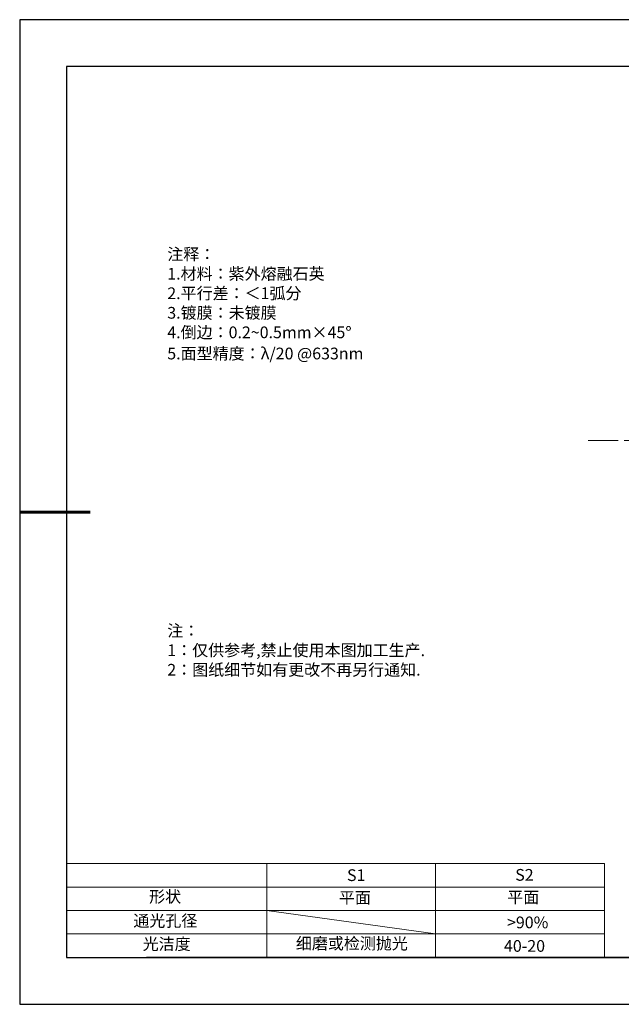
# Model space of a CAD drawing. Units: millimetres. Extents: x 0 to 297, y -2 to 208.
# Drawn here: x 0 to 128, y -2 to 208 of the extents above; entities that cross this region are included whole.
import ezdxf

# ---------------------------------------------------------------- set-up
doc = ezdxf.new("R2010")
doc.units = ezdxf.units.MM
doc.linetypes.add('CENTER', pattern=[10.16, 6.35, -1.27, 1.27, -1.27])
for name, color, linetype, lineweight in [('2细线层', 4, 'Continuous', 15), ('3中心线层', 1, 'CENTER', 9), ('粗实线层', 7, 'Continuous', 25)]:
    doc.layers.add(name, color=color, linetype=linetype, lineweight=lineweight)
doc.layers.add('6文字层', color=3, linetype='Continuous')
doc.layers.add('细实线层', color=7, linetype='Continuous')
doc.styles.add('标准', font='txt', dxfattribs={"height": 9.59})

# ---------------------------------------------------------------- blocks, each defined once
blk = doc.blocks.new('*X6')
at = {"layer": '粗实线层'}
for p, q in [((-138.5, 95), (-138.5, -95)), ((138.5, 95), (-138.5, 95)), ((-138.5, -95), (138.5, -95))]:
    blk.add_line(p, q, dxfattribs=at)
at = {"layer": '粗实线层', "lineweight": 60}
blk.add_line((-148.5, 0), (-133.5, 0), dxfattribs=at)
at = {"layer": '细实线层'}
for p, q in [((148.5, 105), (-148.5, 105)), ((-148.5, 105), (-148.5, -105)), ((-148.5, -105), (148.5, -105))]:
    blk.add_line(p, q, dxfattribs=at)

msp = doc.modelspace()

# ---------------------------------------------------------------- linework, layer by layer
at = {"layer": '2细线层'}
for p, q in [((9.5966, 28.1941), (124.2431, 28.1941)), ((52.2431, 28.1941), (52.2431, 8.1941)), ((88.2431, 28.1941), (88.2431, 8.1941)), ((124.2431, 28.1941), (124.2431, 8.1941)), ((9.5966, 23.1941), (124.2431, 23.1941)), ((9.5966, 18.1941), (124.2431, 18.1941)), ((88.2431, 13.1941), (52.2431, 18.1941)), ((9.5966, 13.1941), (124.2431, 13.1941))]:
    msp.add_line(p, q, dxfattribs=at)
at = {"layer": '3中心线层'}
msp.add_line((120.8091, 118.4164), (204.3091, 118.4164), dxfattribs=at)
at = {"layer": '6文字层', "color": 0}
msp.add_line((146.5966, 8.1941), (26.5966, 8.1941), dxfattribs=at)

# ---------------------------------------------------------------- block references
at = {"layer": '粗实线层'}
msp.add_blockref('*X6', (148.0966, 103.1941), dxfattribs=at)

# ---------------------------------------------------------------- texts
at = {"layer": '6文字层', "color": 3, "insert": (77.7698, 147.5893), "char_height": 2.5, "attachment_point": 5}
msp.add_mtext_dynamic_manual_height_columns('\\pxsm1,ql;{\\fSimSun|b0|i0|c134|p2;注释：\\fSimSun|b0|i0|c0|p2; \\P\\fSimSun|b0|i0|c134|p2;1.材料：\\C256;紫外熔融石英\\fSimSun|b0|i0|c0|p2;\\C3; \\H1x;                                     \\P\\fSimSun|b0|i0|c134|p2;2.平行差：＜1弧分\\fSimSun|b0|i0|c0|p2; \\fSimSun|b0|i0|c134|p2;\\H0.99999x;\\P3.镀膜：未镀膜\\fSimSun|b0|i0|c0|p2;  \\fSimSun|b0|i0|c134|p2;\\P4.倒边：0.2\\fMicrosoft YaHei Light|b0|i0|c134|p34;~\\fSimSun|b0|i0|c134|p2;0.5mm\\f@SimSun|b0|i0|c134|p2;\\C256;×45\\fAdobe Pi Std|b0|i0|c134|p0;\\H1.0833x;°\\P\\fSimSun|b0|i0|c134|p2;\\H0.92311x;\\C3;5.面型精度：λ/20 @633nm}', width=93.425708, gutter_width=1, heights=[126.5234], dxfattribs=at)
at = {"layer": '6文字层', "insert": (31.0569, 79.1271), "char_height": 2.5, "attachment_point": 1, "style": '标准'}
msp.add_mtext_dynamic_manual_height_columns('\\pxqj;{\\fSimSun|b1|i0|c134|p2;\\C1;注：\\P1：仅供参考,禁止使用本图加工生产.\\P2：图纸细节如有更改不再另行通知.}', width=114.670306, gutter_width=1, heights=[0], dxfattribs=at)
at = {"layer": '6文字层', "attachment_point": 1}
for s, width, insert, char_height in [('{\\fSimSun|b0|i0|c0|p2;S1}', 24.722616, (69.368, 26.9841), 2.5), ('{\\fSimSun|b0|i0|c0|p2;S2}', 21.295718, (105.2294, 27.0527), 2.5), ('{\\fSimSun|b0|i0|c134|p2;形状}', 13.967794, (27.1771, 22.4026), 2.5), ('{\\fSimSun|b0|i0|c134|p2;平面}', 21.836101, (67.636, 22.1867), 2.5), ('{\\fSimSun|b0|i0|c134|p2;平面}', 16.12894, (103.5268, 22.2778), 2.5), ('{\\fSimSun|b0|i0|c134|p2;通光孔径}', 15.569229, (23.8191, 17.2581), 2.5), ('{\\fSimSun|b0|i0|c134|p2;\\C3;>90%}', 25.43244, (103.4769, 16.914), 2.5), ('{\\fSimSun|b0|i0|c134|p2;光洁度}', 16.396286, (25.8148, 12.3087), 2.5), ('{\\fSimSun|b0|i0|c134|p2;\\H1.25x;细磨或检测抛光}', 36.015095, (58.4645, 12.428), 2), ('{\\fSimSun|b0|i0|c134|p2;\\H1.25x;40-20}', 19.163646, (102.8333, 11.8928), 2)]:
    msp.add_mtext_dynamic_manual_height_columns(s, width=width, gutter_width=17.5, heights=[0], dxfattribs=dict(at, insert=insert, char_height=char_height))

doc.saveas('drawing.dxf')
